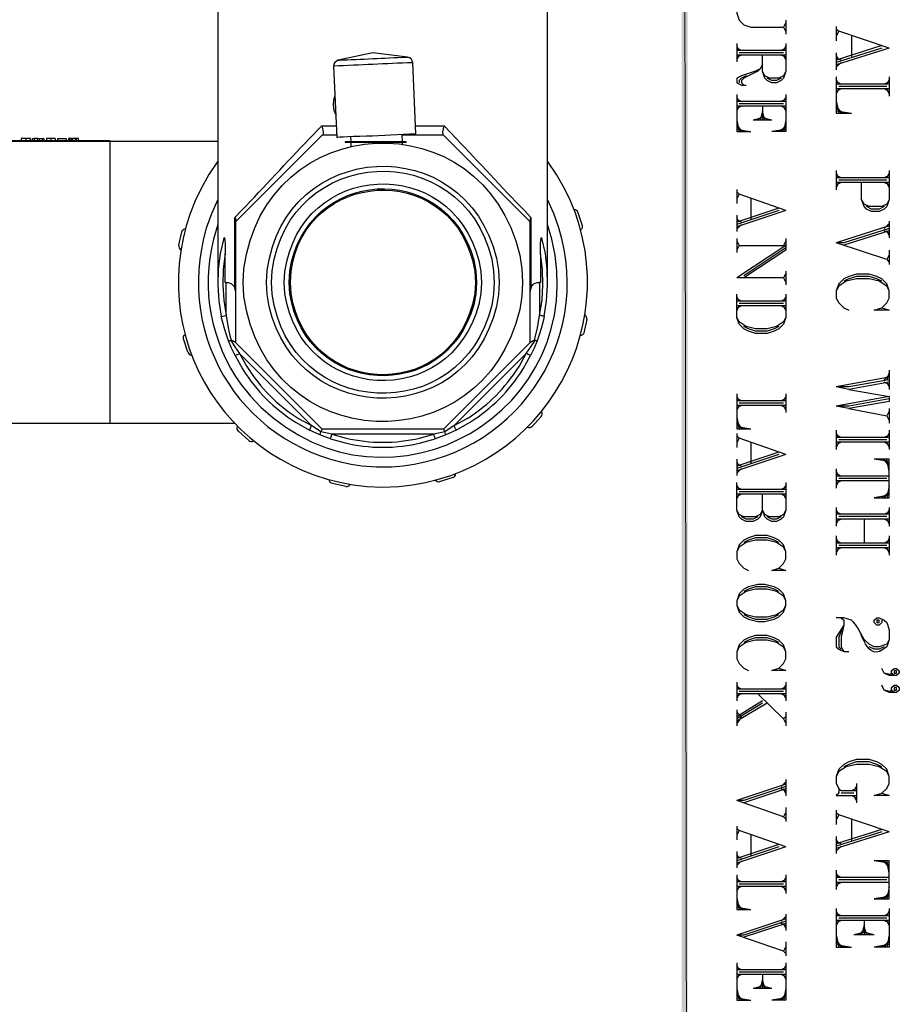
# Model space of a CAD drawing. Units: inches. Extents: x 0 to 16.8, y 0 to 10.8.
# Drawn here: x 14.6 to 16.8, y 2.7 to 5.2 of the extents above; entities that cross this region are included whole.
import ezdxf

# ---------------------------------------------------------------- set-up
doc = ezdxf.new("R2010")
doc.units = ezdxf.units.IN
doc.header["$MEASUREMENT"] = 0
doc.layers.add('Layer 1', color=7, linetype='Continuous')

msp = doc.modelspace()

# ---------------------------------------------------------------- hatches: boundary and pattern name
at = {"layer": 'Layer 1'}
for points in [[(16.254467, 10.693223), (16.239191, 10.693223), (16.254467, 0.147275)], [(16.239191, 10.693223), (16.254467, 0.147275), (16.239191, 0.147275)]]:
    msp.add_hatch(color=7, dxfattribs=at).paths.add_polyline_path(points)

# ---------------------------------------------------------------- linework, layer by layer
at = {"layer": 'Layer 1', "lineweight": 0}
for points in [[(16.254467, 10.693223), (16.239191, 10.693223), (16.254467, 0.147275)], [(16.239191, 10.693223), (16.254467, 0.147275), (16.239191, 0.147275)]]:
    msp.add_lwpolyline(points, dxfattribs=at)
at = {"layer": 'Layer 1', "color": 7, "lineweight": 25}
for points in [[(16.504816, 5.300167), (16.415713, 5.300167), (16.397895, 5.294228), (16.386002, 5.282349), (16.380063, 5.264532), (16.380063, 5.252646), (16.386002, 5.234828), (16.397895, 5.222942), (16.415713, 5.217003), (16.498877, 5.217003)], [(15.056202, 5.265374), (15.056202, 4.566102)], [(15.897196, 4.566102), (15.897196, 5.265374)], [(16.504816, 5.228882), (16.498877, 5.217003), (16.504816, 5.205125)], [(16.504816, 5.234828), (16.504816, 5.199185)], [(16.632954, 5.218702), (16.632954, 5.18221)], [(16.632954, 5.212763), (16.639749, 5.206817), (16.632954, 5.194088)], [(16.768743, 5.163535), (16.639749, 5.206817)], [(16.380063, 5.175421), (16.380063, 5.128749)], [(16.504816, 5.175421), (16.504816, 5.104985), (16.498877, 5.08716), (16.492938, 5.081221), (16.481059, 5.075281), (16.469167, 5.075281), (16.457288, 5.081221), (16.451349, 5.08716), (16.445409, 5.104985), (16.445409, 5.145717)], [(16.672001, 5.194088), (16.672001, 5.138929)], [(15.553503, 5.126201), (15.551804, 5.13129), (15.549262, 5.13638), (15.545008, 5.138929), (15.539925, 5.140628), (15.450808, 5.151657), (15.362561, 5.132989)], [(16.386002, 5.157596), (16.380063, 5.169482)], [(16.391942, 5.157596), (16.380063, 5.163542)], [(16.504816, 5.157603), (16.380063, 5.157603)], [(16.498877, 5.151657), (16.386002, 5.151657)], [(16.504816, 5.163542), (16.492938, 5.157596)], [(16.504816, 5.169482), (16.498877, 5.157596)], [(16.749226, 5.170331), (16.632954, 5.132989)], [(16.749226, 5.163535), (16.632954, 5.12705)], [(16.768743, 5.163535), (16.632954, 5.121104)], [(16.632954, 5.151657), (16.632954, 5.108376)], [(15.362561, 5.132989), (15.35832, 5.130441), (15.354066, 5.12705), (15.351525, 5.122803), (15.350682, 5.117713)], [(15.561141, 4.944596), (15.553503, 5.126201)], [(16.504816, 5.145717), (16.380063, 5.145717)], [(16.391942, 5.145717), (16.380063, 5.140628)], [(16.386002, 5.145717), (16.380063, 5.134688)], [(16.445409, 5.122803), (16.43947, 5.110924), (16.427591, 5.104985), (16.391942, 5.093106), (16.380063, 5.087167), (16.380063, 5.075281), (16.391942, 5.069342), (16.403834, 5.069342)], [(16.504816, 5.140628), (16.492938, 5.145717)], [(16.504816, 5.134688), (16.498877, 5.145717)], [(16.639749, 5.132989), (16.632954, 5.145717)], [(16.645689, 5.132989), (16.632954, 5.138929)], [(16.645689, 5.12705), (16.632954, 5.115165)], [(15.350682, 5.117713), (15.359163, 4.935258)], [(16.43947, 5.110924), (16.433531, 5.104985), (16.397895, 5.087167), (16.391942, 5.081221), (16.391942, 5.075281), (16.397895, 5.069342)], [(16.504816, 5.104985), (16.498877, 5.093106), (16.486998, 5.087167), (16.463227, 5.087167), (16.451349, 5.093106), (16.445409, 5.104985)], [(16.403834, 5.093106), (16.391942, 5.087167), (16.386002, 5.081221), (16.386002, 5.075281)], [(16.492938, 5.087167), (16.481059, 5.081221), (16.469167, 5.081221), (16.457288, 5.087167)], [(16.632954, 5.090558), (16.632954, 4.998056), (16.672001, 4.998056)], [(16.639749, 5.071883), (16.632954, 5.083769)], [(16.645689, 5.071883), (16.632954, 5.077823)], [(16.768743, 5.07783), (16.755166, 5.071883)], [(16.768743, 5.083769), (16.761947, 5.071883)], [(16.768743, 5.090558), (16.768743, 5.041337)], [(16.768743, 5.071883), (16.632954, 5.071883)], [(16.768743, 5.060005), (16.632954, 5.060005)], [(16.645689, 5.060005), (16.632954, 5.053216)], [(16.639749, 5.060005), (16.632954, 5.047277)], [(16.761947, 5.065944), (16.639749, 5.065944)], [(16.768743, 5.053216), (16.755166, 5.060005)], [(16.768743, 5.047277), (16.761947, 5.060005)], [(15.354066, 5.043036), (15.350668, 5.031151), (15.349826, 5.018423), (15.351525, 5.005695), (15.356621, 4.993816)], [(16.380063, 5.045578), (16.380063, 4.950535), (16.415713, 4.950535)], [(16.386002, 5.02776), (16.380063, 5.039638)], [(16.391942, 5.02776), (16.380063, 5.033699)], [(16.504816, 5.02776), (16.380063, 5.02776)], [(16.504816, 5.045578), (16.504816, 4.950535), (16.469167, 4.950535)], [(16.504816, 5.033699), (16.492938, 5.02776)], [(16.504816, 5.039638), (16.498877, 5.02776)], [(16.632954, 5.028602), (16.639749, 4.998056)], [(16.504816, 5.015881), (16.380063, 5.015881)], [(16.391942, 5.015874), (16.380063, 5.009935)], [(16.386002, 5.015874), (16.380063, 5.003996)], [(16.498877, 5.021821), (16.386002, 5.021821)], [(16.451349, 4.980231), (16.445409, 5.003996), (16.43947, 4.980231)], [(16.445409, 5.015881), (16.445409, 4.980231)], [(16.504816, 5.009935), (16.492938, 5.015874)], [(16.504816, 5.003996), (16.498877, 5.015874)], [(16.632954, 5.016724), (16.645689, 4.998056)], [(16.632954, 5.010784), (16.652484, 4.998056)], [(16.632954, 5.003996), (16.672001, 4.998056)], [(16.380063, 4.980231), (16.386002, 4.950535)], [(16.469167, 4.980231), (16.445409, 4.986178), (16.421652, 4.980231)], [(16.469167, 4.980238), (16.421652, 4.980238)], [(16.457288, 4.980231), (16.445409, 4.992117), (16.433531, 4.980231)], [(16.504816, 4.980231), (16.498877, 4.950535)], [(15.320972, 4.965811), (15.357464, 4.965811)], [(15.560285, 4.965811), (15.633269, 4.965811)], [(16.380063, 4.968353), (16.391942, 4.950535)], [(16.380063, 4.962413), (16.397895, 4.950535)], [(16.380063, 4.956474), (16.415713, 4.950535)], [(16.504816, 4.956474), (16.469167, 4.950535)], [(16.504816, 4.962413), (16.486998, 4.950535)], [(16.504816, 4.968353), (16.492938, 4.950535)], [(14.280555, 4.925072), (14.280555, 4.92762), (14.780397, 4.92762), (14.780397, 4.925072), (14.280555, 4.925072)], [(14.553805, 4.93271), (14.553805, 4.92762)], [(14.565697, 4.93271), (14.553805, 4.93271)], [(14.565697, 4.93271), (14.565697, 4.92762)], [(14.577576, 4.92762), (14.577576, 4.93271), (14.565697, 4.93271)], [(14.583515, 4.92762), (14.583515, 4.93271), (14.587756, 4.93271), (14.587756, 4.92762)], [(14.596236, 4.93271), (14.587756, 4.93271)], [(14.596236, 4.92762), (14.596236, 4.93271), (14.600491, 4.93271), (14.600491, 4.92762)], [(14.600491, 4.93271), (14.612369, 4.93271)], [(14.608129, 4.93271), (14.608129, 4.92762)], [(14.612369, 4.93271), (14.612369, 4.92762)], [(14.630187, 4.93271), (14.619151, 4.93271), (14.619151, 4.92762)], [(14.630187, 4.93271), (14.630187, 4.92762)], [(14.641223, 4.93271), (14.630187, 4.93271)], [(14.641223, 4.93271), (14.641223, 4.92762)], [(14.647163, 4.93271), (14.669221, 4.93271), (14.669221, 4.92762)], [(14.647163, 4.93271), (14.647163, 4.92762)], [(14.679414, 4.92762), (14.679414, 4.93271), (14.67516, 4.93271), (14.67516, 4.92762)], [(14.683655, 4.93271), (14.679414, 4.93271)], [(14.683655, 4.92762), (14.683655, 4.93271), (14.685354, 4.93271)], [(14.685354, 4.93271), (14.685354, 4.92762)], [(14.692136, 4.93271), (14.685354, 4.93271)], [(14.692136, 4.93271), (14.692136, 4.92762)], [(14.695533, 4.92762), (14.695533, 4.93271), (14.692136, 4.93271)], [(14.70063, 4.92762), (14.70063, 4.93271), (14.695533, 4.93271)], [(15.056202, 4.925079), (14.780397, 4.925079)], [(14.780397, 4.925072), (14.780397, 4.207132)], [(15.851367, 4.411652), (15.63157, 4.191856), (15.321828, 4.191856), (15.102032, 4.411652), (15.102032, 4.721401), (15.321828, 4.941198)], [(15.359163, 4.941198), (15.321828, 4.941198)], [(15.417713, 4.9378), (15.401594, 4.9378), (15.38716, 4.936957), (15.375282, 4.936108), (15.366801, 4.936108), (15.361704, 4.935258), (15.359163, 4.935258)], [(15.380379, 4.924229), (15.380379, 4.92253)], [(15.536527, 4.924229), (15.380379, 4.924229)], [(15.536527, 4.92253), (15.380379, 4.92253)], [(15.393956, 4.936957), (15.394799, 4.924222)], [(15.394799, 4.92253), (15.394799, 4.912344)], [(15.52719, 4.924229), (15.526348, 4.942897)], [(15.63157, 4.941198), (15.526348, 4.941198)], [(15.52719, 4.918283), (15.52719, 4.92253)], [(15.536527, 4.92253), (15.536527, 4.924229)], [(15.63157, 4.941198), (15.851367, 4.721401), (15.851367, 4.411652)], [(16.632954, 4.851238), (16.632954, 4.802017)], [(16.768743, 4.851238), (16.768743, 4.777411), (16.761947, 4.759586), (16.755166, 4.752797), (16.742431, 4.746858), (16.722914, 4.746858), (16.710179, 4.752797), (16.704239, 4.759586), (16.697457, 4.777411), (16.697457, 4.820692)], [(16.639749, 4.83257), (16.632954, 4.845298)], [(16.645689, 4.83257), (16.632954, 4.83851)], [(16.768743, 4.83257), (16.632954, 4.83257)], [(16.761947, 4.826631), (16.639749, 4.826631)], [(16.768743, 4.83851), (16.755166, 4.83257)], [(16.768743, 4.845298), (16.761947, 4.83257)], [(16.380063, 4.802867), (16.380063, 4.767224)], [(16.380063, 4.796927), (16.386002, 4.790988), (16.380063, 4.779109)], [(16.768743, 4.820692), (16.632954, 4.820692)], [(16.645689, 4.820692), (16.632954, 4.814745)], [(16.639749, 4.820692), (16.632954, 4.807957)], [(16.768743, 4.814752), (16.755166, 4.820692)], [(16.768743, 4.807964), (16.761947, 4.820692)], [(16.504816, 4.749406), (16.386002, 4.790988)], [(16.415713, 4.779109), (16.415713, 4.725642)], [(16.768743, 4.777411), (16.761947, 4.765532), (16.749226, 4.759586), (16.716974, 4.759586), (16.704239, 4.765532), (16.697457, 4.777411)], [(15.974421, 4.745166), (15.973579, 4.747714), (15.968482, 4.751105), (15.964241, 4.751954)], [(16.486998, 4.755345), (16.380063, 4.719702)], [(16.486998, 4.749406), (16.380063, 4.713763)], [(16.504816, 4.749406), (16.380063, 4.707824)], [(16.755166, 4.759586), (16.742431, 4.752797), (16.722914, 4.752797), (16.710179, 4.759586)], [(15.099476, 4.552524), (15.099476, 4.731588)], [(15.099476, 4.731588), (15.101175, 4.729889), (15.101175, 4.72819), (15.102032, 4.724799)], [(15.102032, 4.721401), (15.102032, 4.724799)], [(15.853908, 4.731588), (15.852223, 4.72819), (15.851367, 4.724799), (15.851367, 4.721401)], [(15.853908, 4.731588), (15.853908, 4.552524)], [(15.974421, 4.745166), (15.974421, 4.744316), (15.985457, 4.711222), (15.985457, 4.705282), (15.983758, 4.701884), (15.981203, 4.699336)], [(16.380063, 4.737527), (16.380063, 4.695945)], [(16.386002, 4.719702), (16.380063, 4.731588)], [(16.391942, 4.719702), (16.380063, 4.725642)], [(16.768743, 4.722251), (16.768743, 4.679819)], [(14.963701, 4.695096), (14.964543, 4.698487), (14.967099, 4.700186), (14.96964, 4.702734), (14.973038, 4.703583)], [(16.391942, 4.713763), (16.380063, 4.701884)], [(16.768743, 4.710365), (16.632954, 4.667084)], [(16.768743, 4.703577), (16.652484, 4.667084), (16.632954, 4.667084)], [(16.768743, 4.697637), (16.652484, 4.661145)], [(16.768743, 4.716305), (16.755166, 4.703577)], [(16.768743, 4.691698), (16.755166, 4.697637)], [(16.768743, 4.685759), (16.761947, 4.697637)], [(14.956062, 4.660302), (14.956062, 4.661152), (14.963701, 4.695096)], [(15.071479, 4.67897), (15.062141, 4.639936), (15.057045, 4.600046), (15.056202, 4.559313), (15.058744, 4.519423), (15.064683, 4.47954)], [(15.071479, 4.67897), (15.072321, 4.680669), (15.073178, 4.679819), (15.073178, 4.677271), (15.07402, 4.674729), (15.074863, 4.662844), (15.074863, 4.639087)], [(15.878522, 4.639087), (15.878522, 4.662844), (15.879378, 4.674729), (15.880221, 4.677271), (15.880221, 4.679819), (15.881063, 4.680669), (15.88192, 4.67897)], [(15.888702, 4.47954), (15.894655, 4.51943), (15.897196, 4.559313), (15.89634, 4.600046), (15.891257, 4.639936), (15.88192, 4.67897)], [(16.380063, 4.67812), (16.380063, 4.642477)], [(16.380063, 4.672181), (16.386002, 4.660295), (16.380063, 4.648417)], [(16.504816, 4.672181), (16.498877, 4.660295)], [(16.504816, 4.67812), (16.504816, 4.648417)], [(14.956062, 4.660302), (14.956062, 4.657754), (14.956905, 4.654363), (14.958604, 4.651815), (14.962002, 4.649266)], [(16.386002, 4.660302), (16.504816, 4.660302), (16.380063, 4.577981)], [(16.504816, 4.654356), (16.397895, 4.58307)], [(16.504816, 4.648417), (16.397895, 4.577981)], [(16.761947, 4.624653), (16.632954, 4.667084)], [(16.768743, 4.648417), (16.768743, 4.611925)], [(15.074863, 4.639087), (15.06978, 4.600046), (15.068923, 4.560163), (15.071479, 4.521122), (15.077418, 4.482088)], [(15.077418, 4.566102), (15.074863, 4.566102), (15.074863, 4.639087)], [(15.878522, 4.639087), (15.878522, 4.566102), (15.87598, 4.566102)], [(15.87598, 4.482088), (15.882762, 4.521122), (15.884461, 4.560163), (15.883619, 4.600046), (15.878522, 4.639087)], [(16.768743, 4.636538), (16.761947, 4.624653), (16.768743, 4.617864)], [(16.498877, 4.577981), (16.380063, 4.577981)], [(16.504816, 4.589017), (16.498877, 4.577981), (16.504816, 4.566102)], [(16.504816, 4.594956), (16.504816, 4.560163)], [(16.749226, 4.501605), (16.768743, 4.495666), (16.729709, 4.495666), (16.749226, 4.501605), (16.761947, 4.514333), (16.768743, 4.526212), (16.768743, 4.544886), (16.761947, 4.562704), (16.749226, 4.575432), (16.736491, 4.581372), (16.716974, 4.587318), (16.684722, 4.587318), (16.665206, 4.581372), (16.652484, 4.575432), (16.639749, 4.562704), (16.632954, 4.544886), (16.632954, 4.526212), (16.639749, 4.514333), (16.652484, 4.501605), (16.665206, 4.495666)], [(16.768743, 4.544886), (16.761947, 4.556765), (16.742431, 4.569493), (16.716974, 4.575432), (16.684722, 4.575432), (16.658424, 4.569493), (16.639749, 4.556765), (16.632954, 4.544886)], [(16.749226, 4.569493), (16.736491, 4.575432), (16.716974, 4.581372), (16.684722, 4.581372), (16.665206, 4.575432), (16.652484, 4.569493)], [(15.077418, 4.482088), (15.077418, 4.566102)], [(15.102032, 4.541495), (15.099476, 4.552524)], [(15.853908, 4.552524), (15.851367, 4.541495)], [(15.87598, 4.566102), (15.87598, 4.482088)], [(16.504816, 4.536398), (16.504816, 4.476991), (16.498877, 4.459173), (16.486998, 4.447295), (16.47512, 4.441349), (16.457288, 4.435409), (16.427591, 4.435409), (16.409773, 4.441349), (16.397895, 4.447295), (16.386002, 4.459173), (16.380063, 4.476991), (16.380063, 4.536398)], [(16.386002, 4.518574), (16.380063, 4.530459)], [(16.391942, 4.518574), (16.380063, 4.52452)], [(16.504816, 4.52452), (16.492938, 4.518574)], [(16.504816, 4.530459), (16.498877, 4.518574)], [(16.504816, 4.51858), (16.380063, 4.51858)], [(16.504816, 4.506695), (16.380063, 4.506695)], [(16.391942, 4.506695), (16.380063, 4.500756)], [(16.386002, 4.506695), (16.380063, 4.494816)], [(16.498877, 4.512634), (16.386002, 4.512634)], [(16.504816, 4.500756), (16.492938, 4.506695)], [(16.504816, 4.494816), (16.498877, 4.506695)], [(15.083357, 4.416742), (15.078261, 4.432018), (15.073178, 4.448144), (15.068923, 4.463414), (15.064683, 4.47954), (15.077418, 4.482088)], [(15.077418, 4.482088), (15.082501, 4.449836), (15.085899, 4.433717), (15.090139, 4.418441)], [(15.863245, 4.418441), (15.870884, 4.449836), (15.87598, 4.482088)], [(15.888702, 4.47954), (15.884461, 4.463414), (15.880221, 4.448144), (15.875124, 4.432018), (15.870041, 4.416742), (15.868342, 4.416742), (15.866643, 4.417591), (15.864944, 4.417591)], [(15.888702, 4.47954), (15.887859, 4.47954), (15.887859, 4.480389), (15.884461, 4.480389), (15.882762, 4.481239), (15.881063, 4.481239), (15.878522, 4.482088), (15.87598, 4.482088)], [(15.997336, 4.471908), (15.989698, 4.437108), (15.988841, 4.434567), (15.9863, 4.432018), (15.983758, 4.430319), (15.98036, 4.429477)], [(15.997336, 4.471908), (15.997336, 4.475299), (15.99648, 4.477848), (15.994794, 4.481239), (15.992239, 4.482938)], [(16.504816, 4.476991), (16.498877, 4.465113), (16.481059, 4.453234), (16.457288, 4.447295), (16.427591, 4.447295), (16.403834, 4.453234), (16.386002, 4.465113), (16.380063, 4.476991)], [(16.486998, 4.453234), (16.47512, 4.447295), (16.457288, 4.441349), (16.427591, 4.441349), (16.409773, 4.447295), (16.397895, 4.453234)], [(14.978977, 4.387888), (14.967941, 4.421839), (14.967941, 4.427778), (14.96964, 4.430319), (14.972182, 4.432868)], [(15.083357, 4.416742), (15.085056, 4.416742), (15.086755, 4.417591), (15.089297, 4.417591)], [(15.100333, 4.3794), (15.090996, 4.398074), (15.083357, 4.416742)], [(15.090139, 4.418441), (15.089297, 4.417591)], [(15.089297, 4.417591), (15.099476, 4.401465), (15.111355, 4.384497)], [(15.090139, 4.418441), (15.095236, 4.416742), (15.098634, 4.4142)], [(15.102032, 4.411652), (15.101175, 4.412501), (15.098634, 4.4142)], [(15.84203, 4.384497), (15.853908, 4.401465), (15.864944, 4.417591)], [(15.854765, 4.4142), (15.853066, 4.412501), (15.851367, 4.411652)], [(15.854765, 4.4142), (15.858162, 4.416742), (15.863245, 4.418441)], [(15.864944, 4.417591), (15.863245, 4.418441)], [(14.978977, 4.387888), (14.982375, 4.382798), (14.984917, 4.381099), (14.989157, 4.381099)], [(15.100333, 4.3794), (15.111355, 4.384497)], [(15.321828, 4.191856), (15.320972, 4.191006), (15.320972, 4.190157), (15.31843, 4.185067), (15.294659, 4.201193), (15.111355, 4.384497)], [(15.84203, 4.384497), (15.658726, 4.201193), (15.634968, 4.185067)], [(16.768743, 4.32424), (16.632954, 4.299627)], [(16.768743, 4.33018), (16.755166, 4.317445)], [(16.768743, 4.336119), (16.761947, 4.317452)], [(16.768743, 4.342058), (16.768743, 4.292838)], [(16.768743, 4.317452), (16.665206, 4.299627), (16.632954, 4.299627)], [(16.665206, 4.292838), (16.632954, 4.299627)], [(16.768743, 4.311505), (16.665206, 4.292838), (16.768743, 4.27502)], [(16.768743, 4.305566), (16.755166, 4.311505)], [(16.768743, 4.299627), (16.761947, 4.311505)], [(16.380063, 4.281809), (16.380063, 4.192698), (16.415713, 4.192698)], [(16.386002, 4.263984), (16.380063, 4.275869)], [(16.391942, 4.263984), (16.380063, 4.269923)], [(16.504816, 4.26993), (16.492938, 4.263984)], [(16.504816, 4.275869), (16.498877, 4.263984)], [(16.504816, 4.281809), (16.504816, 4.234287)], [(16.768743, 4.27502), (16.632954, 4.250406)], [(16.768743, 4.269074), (16.665206, 4.250406), (16.632954, 4.250406)], [(16.768743, 4.27502), (16.768743, 4.262285)], [(16.504816, 4.263984), (16.380063, 4.263984)], [(16.504816, 4.252105), (16.380063, 4.252105)], [(16.391942, 4.252105), (16.380063, 4.246166)], [(16.386002, 4.252105), (16.380063, 4.240227)], [(16.498877, 4.258045), (16.386002, 4.258045)], [(16.504816, 4.246166), (16.492938, 4.252105)], [(16.504816, 4.240227), (16.498877, 4.252105)], [(16.665206, 4.244467), (16.632954, 4.250406)], [(16.768743, 4.262285), (16.665206, 4.244467), (16.761947, 4.2258)], [(16.768743, 4.244467), (16.768743, 4.207125)], [(15.880221, 4.224957), (15.880221, 4.224108), (15.856463, 4.197795), (15.853908, 4.196103), (15.851367, 4.195254), (15.847969, 4.195254), (15.844585, 4.196103)], [(15.880221, 4.224957), (15.88192, 4.226649), (15.882762, 4.230047), (15.882762, 4.233438), (15.881077, 4.236836)], [(16.380063, 4.222402), (16.386002, 4.192698)], [(16.768743, 4.237678), (16.761947, 4.225793), (16.768743, 4.213914)], [(14.083673, 4.207132), (14.780397, 4.207132)], [(14.780397, 4.207132), (15.097777, 4.207132)], [(15.135126, 4.163002), (15.108814, 4.186766), (15.105416, 4.191856), (15.105416, 4.195254), (15.106272, 4.198644)], [(15.315875, 4.177429), (15.289576, 4.189307), (15.289576, 4.191006), (15.291275, 4.192705), (15.292118, 4.194404), (15.292974, 4.196946), (15.293816, 4.198644), (15.294659, 4.201193)], [(15.663822, 4.189307), (15.663822, 4.191006), (15.662123, 4.192705), (15.661281, 4.194404), (15.660424, 4.196946), (15.659582, 4.198644), (15.658726, 4.201193)], [(16.380063, 4.210523), (16.391942, 4.192698)], [(16.380063, 4.204584), (16.397895, 4.192698)], [(16.380063, 4.198644), (16.415713, 4.192698)], [(15.343044, 4.167242), (15.315875, 4.177429), (15.315875, 4.178278), (15.317574, 4.181669), (15.31843, 4.185067)], [(15.634968, 4.185067), (15.606957, 4.179128), (15.346428, 4.179128), (15.31843, 4.185067)], [(15.63751, 4.177429), (15.610355, 4.167242), (15.610355, 4.16979), (15.609512, 4.17064), (15.608656, 4.173188), (15.607813, 4.17488), (15.607813, 4.177429), (15.606957, 4.179128)], [(15.63157, 4.191856), (15.632427, 4.191006), (15.632427, 4.190157), (15.634968, 4.185067)], [(15.663822, 4.189307), (15.63751, 4.177429), (15.63751, 4.178278), (15.635811, 4.181669), (15.634968, 4.185067)], [(16.380063, 4.18082), (16.380063, 4.145177)], [(16.380063, 4.17488), (16.386002, 4.168941), (16.380063, 4.157055)], [(16.504816, 4.127359), (16.386002, 4.168941)], [(16.632954, 4.189307), (16.632954, 4.140087)], [(16.639749, 4.170633), (16.632954, 4.182512)], [(16.645689, 4.170633), (16.632954, 4.176572)], [(16.768743, 4.170633), (16.632954, 4.170633)], [(16.768743, 4.176572), (16.755166, 4.170633)], [(16.768743, 4.182519), (16.761947, 4.170633)], [(16.768743, 4.189307), (16.768743, 4.140087)], [(15.135126, 4.163002), (15.137668, 4.161303), (15.140209, 4.16046), (15.143607, 4.16046), (15.147005, 4.162152)], [(16.415713, 4.157055), (16.415713, 4.103595)], [(16.768743, 4.158754), (16.632954, 4.158754)], [(16.645689, 4.158754), (16.632954, 4.151966)], [(16.639749, 4.158754), (16.632954, 4.146026)], [(16.761947, 4.164694), (16.639749, 4.164694)], [(16.768743, 4.151966), (16.755166, 4.158754)], [(16.768743, 4.146026), (16.761947, 4.158754)], [(16.486998, 4.133298), (16.380063, 4.097655)], [(16.486998, 4.127359), (16.380063, 4.091716)], [(16.504816, 4.127359), (16.380063, 4.08577)], [(16.380063, 4.115473), (16.380063, 4.073891)], [(16.386002, 4.097655), (16.380063, 4.109534)], [(16.391942, 4.097655), (16.380063, 4.103595)], [(16.768743, 4.115473), (16.729709, 4.115473)], [(16.729709, 4.017032), (16.768743, 4.017032), (16.768743, 4.115473)], [(16.768743, 4.109534), (16.729709, 4.115473)], [(16.768743, 4.103595), (16.749226, 4.115473)], [(16.768743, 4.096806), (16.755166, 4.115473)], [(16.768743, 4.08492), (16.761947, 4.115473)], [(15.655328, 4.068808), (15.621391, 4.057772), (15.618849, 4.056923), (15.615451, 4.057772), (15.612896, 4.059471), (15.609512, 4.062012)], [(15.655328, 4.068808), (15.657883, 4.069651), (15.660424, 4.072199), (15.662123, 4.074747), (15.662123, 4.078988)], [(16.391942, 4.091716), (16.380063, 4.07983)], [(16.632954, 4.09086), (16.632954, 4.041639)], [(16.639749, 4.072192), (16.632954, 4.08492)], [(16.645689, 4.072192), (16.632954, 4.078981)], [(16.768743, 4.072192), (16.632954, 4.072192)], [(15.348127, 4.053532), (15.344729, 4.054381), (15.342187, 4.056073), (15.340488, 4.059471), (15.339646, 4.062862)], [(15.382078, 4.045893), (15.348127, 4.053532)], [(15.382078, 4.045893), (15.385475, 4.045893), (15.388017, 4.046743), (15.391415, 4.048435), (15.393114, 4.050983)], [(16.445409, 3.985637), (16.43947, 3.967812), (16.433531, 3.961873), (16.421652, 3.955933), (16.403834, 3.955933), (16.391942, 3.961873), (16.386002, 3.967812), (16.380063, 3.985637), (16.380063, 4.056073)], [(16.386002, 4.038248), (16.380063, 4.050134)], [(16.391942, 4.038248), (16.380063, 4.044188)], [(16.504816, 4.056073), (16.504816, 3.985637), (16.498877, 3.967812), (16.492938, 3.961873), (16.481059, 3.955933), (16.469167, 3.955933), (16.457288, 3.961873), (16.451349, 3.967812), (16.445409, 3.985637)], [(16.504816, 4.044188), (16.492938, 4.038248)], [(16.504816, 4.050134), (16.498877, 4.038248)], [(16.768743, 4.060314), (16.632954, 4.060314)], [(16.645689, 4.060314), (16.632954, 4.054374)], [(16.639749, 4.060314), (16.632954, 4.047579)], [(16.761947, 4.066253), (16.639749, 4.066253)], [(16.768743, 4.047579), (16.761947, 4.017032)], [(16.504816, 4.038248), (16.380063, 4.038248)], [(16.504816, 4.02637), (16.380063, 4.02637)], [(16.391942, 4.02637), (16.380063, 4.02043)], [(16.386002, 4.02637), (16.380063, 4.015334)], [(16.498877, 4.032309), (16.386002, 4.032309)], [(16.504816, 3.985637), (16.498877, 3.973751), (16.486998, 3.967812), (16.463227, 3.967812), (16.451349, 3.973751), (16.445409, 3.985637), (16.445409, 4.02637)], [(16.504816, 4.02043), (16.492938, 4.02637)], [(16.504816, 4.015334), (16.498877, 4.02637)], [(16.768743, 4.023821), (16.729709, 4.017032)], [(16.768743, 4.029761), (16.749226, 4.017032)], [(16.768743, 4.0357), (16.755166, 4.017032)], [(16.445409, 3.985637), (16.43947, 3.973751), (16.427591, 3.967812), (16.397895, 3.967812), (16.386002, 3.973751), (16.380063, 3.985637)], [(16.433531, 3.967812), (16.421652, 3.961873), (16.403834, 3.961873), (16.391942, 3.967812)], [(16.492938, 3.967812), (16.481059, 3.961873), (16.469167, 3.961873), (16.457288, 3.967812)], [(16.632954, 3.992419), (16.632954, 3.944048)], [(16.639749, 3.974601), (16.632954, 3.98648)], [(16.645689, 3.974601), (16.632954, 3.98054)], [(16.768743, 3.974601), (16.632954, 3.974601)], [(16.761947, 3.968662), (16.639749, 3.968662)], [(16.768743, 3.98054), (16.755166, 3.974601)], [(16.768743, 3.98648), (16.761947, 3.974601)], [(16.768743, 3.992419), (16.768743, 3.944048)], [(16.768743, 3.961873), (16.632954, 3.961873)], [(16.645689, 3.961866), (16.632954, 3.955927)], [(16.639749, 3.961866), (16.632954, 3.949987)], [(16.704239, 3.961873), (16.704239, 3.900767)], [(16.768743, 3.955927), (16.755166, 3.961866)], [(16.768743, 3.949987), (16.761947, 3.961866)], [(16.486998, 3.837126), (16.504816, 3.83118), (16.469167, 3.83118), (16.486998, 3.837126), (16.498877, 3.849005), (16.504816, 3.860884), (16.504816, 3.878708), (16.498877, 3.896526), (16.486998, 3.908405), (16.47512, 3.914351), (16.457288, 3.920291), (16.427591, 3.920291), (16.409773, 3.914351), (16.397895, 3.908405), (16.386002, 3.896526), (16.380063, 3.878708), (16.380063, 3.860884), (16.386002, 3.849005), (16.397895, 3.837126), (16.409773, 3.83118)], [(16.632954, 3.919441), (16.632954, 3.870214)], [(16.768743, 3.919441), (16.768743, 3.870214)], [(16.504816, 3.878708), (16.498877, 3.890587), (16.481059, 3.902466), (16.457288, 3.908405), (16.427591, 3.908405), (16.403834, 3.902466), (16.386002, 3.890587), (16.380063, 3.878708)], [(16.486998, 3.902466), (16.47512, 3.908405), (16.457288, 3.914351), (16.427591, 3.914351), (16.409773, 3.908405), (16.397895, 3.902466)], [(16.639749, 3.900767), (16.632954, 3.913495)], [(16.645689, 3.900767), (16.632954, 3.906706)], [(16.768743, 3.900767), (16.632954, 3.900767)], [(16.761947, 3.894828), (16.639749, 3.894828)], [(16.768743, 3.906706), (16.755166, 3.900767)], [(16.768743, 3.913495), (16.761947, 3.900767)], [(16.768743, 3.888888), (16.632954, 3.888888)], [(16.645689, 3.888888), (16.632954, 3.882099)], [(16.639749, 3.888888), (16.632954, 3.876153)], [(16.768743, 3.882099), (16.755166, 3.888888)], [(16.768743, 3.87616), (16.761947, 3.888888)], [(16.504816, 3.753955), (16.498877, 3.77178), (16.486998, 3.783659), (16.47512, 3.789598), (16.451349, 3.795537), (16.433531, 3.795537), (16.409773, 3.789598), (16.397895, 3.783659), (16.386002, 3.77178), (16.380063, 3.753955), (16.380063, 3.742076), (16.386002, 3.725101), (16.397895, 3.713222), (16.409773, 3.707283), (16.433531, 3.701344), (16.451349, 3.701344), (16.47512, 3.707283), (16.486998, 3.713222), (16.498877, 3.725101), (16.504816, 3.742076), (16.504816, 3.753955)], [(16.504816, 3.753955), (16.498877, 3.765841), (16.481059, 3.777719), (16.457288, 3.783659), (16.427591, 3.783659), (16.403834, 3.777719), (16.386002, 3.765841), (16.380063, 3.753955)], [(16.486998, 3.777719), (16.47512, 3.783659), (16.457288, 3.789598), (16.427591, 3.789598), (16.409773, 3.783659), (16.397895, 3.777719)], [(16.380063, 3.742076), (16.386002, 3.73104), (16.403834, 3.719162), (16.427591, 3.713222), (16.457288, 3.713222), (16.481059, 3.719162), (16.498877, 3.73104), (16.504816, 3.742076)], [(16.397895, 3.719162), (16.409773, 3.713222), (16.427591, 3.707283), (16.457288, 3.707283), (16.47512, 3.713222), (16.486998, 3.719162)], [(16.652484, 3.692007), (16.632954, 3.661454), (16.632954, 3.63684), (16.639749, 3.630901), (16.652484, 3.624961), (16.665206, 3.624961)], [(16.652484, 3.692007), (16.639749, 3.661454), (16.639749, 3.63684), (16.645689, 3.630901)], [(16.645689, 3.710674), (16.652484, 3.704735), (16.652484, 3.692007), (16.645689, 3.661454), (16.645689, 3.63684), (16.652484, 3.624961)], [(16.742431, 3.698795), (16.742431, 3.704735), (16.736491, 3.704735), (16.736491, 3.698795), (16.742431, 3.698795)], [(16.768743, 3.655514), (16.761947, 3.643629), (16.742431, 3.63684), (16.729709, 3.63684), (16.716974, 3.643629), (16.704239, 3.655514), (16.690662, 3.680121)], [(16.486998, 3.582537), (16.504816, 3.57659), (16.469167, 3.57659), (16.486998, 3.582537), (16.498877, 3.594415), (16.504816, 3.606294), (16.504816, 3.624119), (16.498877, 3.641937), (16.486998, 3.653815), (16.47512, 3.659762), (16.457288, 3.665701), (16.427591, 3.665701), (16.409773, 3.659762), (16.397895, 3.653815), (16.386002, 3.641937), (16.380063, 3.624119), (16.380063, 3.606294), (16.386002, 3.594415), (16.397895, 3.582537), (16.409773, 3.57659)], [(16.504816, 3.624119), (16.498877, 3.635997), (16.481059, 3.647876), (16.457288, 3.653815), (16.427591, 3.653815), (16.403834, 3.647876), (16.386002, 3.635997), (16.380063, 3.624119)], [(16.486998, 3.647876), (16.47512, 3.653815), (16.457288, 3.659762), (16.427591, 3.659762), (16.409773, 3.653815), (16.397895, 3.647876)], [(16.755166, 3.63684), (16.742431, 3.630901), (16.729709, 3.630901), (16.716974, 3.63684)], [(16.781464, 3.563862), (16.774682, 3.569802), (16.774682, 3.575741), (16.781464, 3.58168), (16.787404, 3.58168), (16.794199, 3.575741), (16.794199, 3.569802), (16.787404, 3.563862), (16.768743, 3.563862), (16.755166, 3.569802), (16.749226, 3.58168)], [(16.781464, 3.563862), (16.755166, 3.569802)], [(16.774682, 3.569802), (16.768743, 3.563862)], [(16.787404, 3.569802), (16.787404, 3.575741), (16.781464, 3.575741), (16.781464, 3.569802), (16.787404, 3.569802)], [(16.380063, 3.546894), (16.380063, 3.499365)], [(16.386002, 3.529069), (16.380063, 3.540948)], [(16.504816, 3.540948), (16.498877, 3.529069)], [(16.504816, 3.546894), (16.504816, 3.499365)], [(16.391942, 3.529069), (16.380063, 3.535008)], [(16.504816, 3.529069), (16.380063, 3.529069)], [(16.504816, 3.51719), (16.380063, 3.51719)], [(16.391942, 3.51719), (16.380063, 3.511244)], [(16.386002, 3.51719), (16.380063, 3.505305)], [(16.498877, 3.52313), (16.386002, 3.52313)], [(16.498877, 3.452693), (16.433531, 3.51719)], [(16.504816, 3.535008), (16.492938, 3.529069)], [(16.504816, 3.511251), (16.492938, 3.51719)], [(16.504816, 3.505305), (16.498877, 3.51719)], [(16.781464, 3.520581), (16.774682, 3.526521), (16.774682, 3.533309), (16.781464, 3.539249), (16.787404, 3.539249), (16.794199, 3.533309), (16.794199, 3.526521), (16.787404, 3.520581), (16.768743, 3.520581), (16.755166, 3.526521), (16.749226, 3.539249)], [(16.781464, 3.520581), (16.755166, 3.526521)], [(16.774682, 3.526521), (16.768743, 3.520581)], [(16.787404, 3.526521), (16.787404, 3.533309), (16.781464, 3.533309), (16.781464, 3.526521), (16.787404, 3.526521)], [(16.445409, 3.499365), (16.380063, 3.457783)], [(16.445409, 3.493426), (16.380063, 3.452693)], [(16.457288, 3.493426), (16.380063, 3.446754)], [(16.380063, 3.475608), (16.380063, 3.434869)], [(16.380063, 3.469662), (16.391942, 3.457783), (16.380063, 3.440808)], [(16.504816, 3.469662), (16.504816, 3.434869)], [(16.504816, 3.457783), (16.498877, 3.452693), (16.504816, 3.440808)], [(16.749226, 3.263443), (16.768743, 3.257504), (16.729709, 3.257504), (16.749226, 3.263443), (16.761947, 3.275322), (16.768743, 3.288057), (16.768743, 3.305875), (16.761947, 3.324542), (16.749226, 3.336428), (16.736491, 3.343217), (16.716974, 3.349156), (16.684722, 3.349156), (16.665206, 3.343217), (16.652484, 3.336428), (16.639749, 3.324542), (16.632954, 3.305875), (16.632954, 3.288057), (16.639749, 3.275322), (16.639749, 3.263443), (16.632954, 3.257504), (16.684722, 3.257504)], [(16.749226, 3.330488), (16.736491, 3.336428), (16.716974, 3.343217), (16.684722, 3.343217), (16.665206, 3.336428), (16.652484, 3.330488)], [(16.768743, 3.305875), (16.761947, 3.318603), (16.742431, 3.330488), (16.716974, 3.336428), (16.684722, 3.336428), (16.658424, 3.330488), (16.639749, 3.318603), (16.632954, 3.305875)], [(16.504816, 3.292304), (16.492938, 3.280419)], [(16.504816, 3.298243), (16.504816, 3.256661)], [(16.504816, 3.286358), (16.380063, 3.244776)], [(16.504816, 3.280419), (16.397895, 3.244776), (16.380063, 3.244776)], [(16.504816, 3.274479), (16.397895, 3.238836)], [(16.504816, 3.26854), (16.492938, 3.274479)], [(16.504816, 3.262601), (16.498877, 3.274479)], [(16.684722, 3.269383), (16.645689, 3.269383), (16.639749, 3.275322)], [(16.684722, 3.275322), (16.672001, 3.269383)], [(16.684722, 3.281268), (16.677941, 3.269383)], [(16.684722, 3.288057), (16.684722, 3.238836)], [(16.498877, 3.203194), (16.380063, 3.244776)], [(16.677941, 3.263443), (16.645689, 3.263443)], [(16.684722, 3.250715), (16.672001, 3.257504)], [(16.684722, 3.244776), (16.677941, 3.257504)], [(16.504816, 3.215072), (16.498877, 3.203194), (16.504816, 3.197254)], [(16.504816, 3.226958), (16.504816, 3.191315)], [(16.632954, 3.220162), (16.632954, 3.18367)], [(16.632954, 3.214223), (16.639749, 3.208283), (16.632954, 3.195555)], [(16.768743, 3.165002), (16.639749, 3.208283)], [(16.672001, 3.195555), (16.672001, 3.140396)], [(16.380063, 3.179429), (16.380063, 3.144636)], [(16.380063, 3.17434), (16.386002, 3.1684), (16.380063, 3.156522)], [(16.504816, 3.126818), (16.386002, 3.1684)], [(16.749226, 3.170942), (16.632954, 3.134449)], [(16.749226, 3.165002), (16.632954, 3.12851)], [(16.768743, 3.165002), (16.632954, 3.122571)], [(16.415713, 3.156522), (16.415713, 3.103054)], [(16.632954, 3.153124), (16.632954, 3.109843)], [(16.639749, 3.134449), (16.632954, 3.146335)], [(16.645689, 3.134449), (16.632954, 3.140396)], [(16.486998, 3.132757), (16.380063, 3.097115)], [(16.486998, 3.126818), (16.380063, 3.091175)], [(16.504816, 3.126818), (16.380063, 3.085236)], [(16.380063, 3.114939), (16.380063, 3.07335)], [(16.645689, 3.12851), (16.632954, 3.115782)], [(16.386002, 3.097115), (16.380063, 3.108993)], [(16.391942, 3.097115), (16.380063, 3.103054)], [(16.391942, 3.091175), (16.380063, 3.079297)], [(16.768743, 3.091175), (16.729709, 3.091175)], [(16.729709, 2.993577), (16.768743, 2.993577), (16.768743, 3.091175)], [(16.768743, 3.085229), (16.729709, 3.091175)], [(16.768743, 3.07929), (16.749226, 3.091175)], [(16.768743, 3.07335), (16.755166, 3.091175)], [(16.768743, 3.060622), (16.761947, 3.091175)], [(16.632954, 3.067411), (16.632954, 3.018191)], [(16.380063, 3.055532), (16.380063, 2.966429), (16.415713, 2.966429)], [(16.386002, 3.037714), (16.380063, 3.0496)], [(16.391942, 3.037714), (16.380063, 3.043654)], [(16.504816, 3.043654), (16.492938, 3.037714)], [(16.504816, 3.0496), (16.498877, 3.037714)], [(16.504816, 3.055532), (16.504816, 3.008011)], [(16.639749, 3.048744), (16.632954, 3.060622)], [(16.645689, 3.048744), (16.632954, 3.054683)], [(16.768743, 3.048744), (16.632954, 3.048744)], [(16.761947, 3.042797), (16.639749, 3.042797)], [(16.504816, 3.037714), (16.380063, 3.037714)], [(16.391942, 3.025836), (16.380063, 3.019897)], [(16.386002, 3.025836), (16.380063, 3.013957)], [(16.504816, 3.025829), (16.380063, 3.025829)], [(16.498877, 3.031768), (16.386002, 3.031768)], [(16.504816, 3.019897), (16.492938, 3.025836)], [(16.504816, 3.013957), (16.498877, 3.025836)], [(16.768743, 3.036009), (16.632954, 3.036009)], [(16.645689, 3.036009), (16.632954, 3.030069)], [(16.639749, 3.036009), (16.632954, 3.02413)], [(16.768743, 3.02413), (16.761947, 2.993577)], [(16.380063, 2.996132), (16.386002, 2.966429)], [(16.768743, 2.999523), (16.729709, 2.993577)], [(16.768743, 3.005463), (16.749226, 2.993577)], [(16.768743, 3.012251), (16.755166, 2.993577)], [(16.380063, 2.984254), (16.391942, 2.966429)], [(16.380063, 2.978314), (16.397895, 2.966429)], [(16.380063, 2.972375), (16.415713, 2.966429)], [(16.632954, 2.96897), (16.632954, 2.87053), (16.672001, 2.87053)], [(16.768743, 2.96897), (16.768743, 2.87053), (16.729709, 2.87053)], [(16.504816, 2.942672), (16.380063, 2.901089)], [(16.504816, 2.948611), (16.492938, 2.936732)], [(16.504816, 2.95455), (16.504816, 2.912968)], [(16.639749, 2.950303), (16.632954, 2.963031)], [(16.645689, 2.950303), (16.632954, 2.957092)], [(16.768743, 2.950296), (16.632954, 2.950296)], [(16.768743, 2.938417), (16.632954, 2.938417)], [(16.645689, 2.938417), (16.632954, 2.932478)], [(16.639749, 2.938417), (16.632954, 2.925689)], [(16.761947, 2.944357), (16.639749, 2.944357)], [(16.704239, 2.938417), (16.704239, 2.901925)], [(16.768743, 2.957092), (16.755166, 2.950296)], [(16.768743, 2.932478), (16.755166, 2.938417)], [(16.768743, 2.963031), (16.761947, 2.950296)], [(16.768743, 2.925689), (16.761947, 2.938417)], [(16.504816, 2.936732), (16.397895, 2.901089), (16.380063, 2.901089)], [(16.504816, 2.930786), (16.397895, 2.895993)], [(16.504816, 2.924847), (16.492938, 2.930786)], [(16.504816, 2.918907), (16.498877, 2.930786)], [(16.716974, 2.901925), (16.704239, 2.913811), (16.690662, 2.901925)], [(16.710179, 2.901925), (16.704239, 2.925689), (16.697457, 2.901925)], [(16.498877, 2.86035), (16.380063, 2.901089)], [(16.632954, 2.901925), (16.639749, 2.87053)], [(16.632954, 2.889197), (16.645689, 2.87053)], [(16.729709, 2.901925), (16.704239, 2.907871), (16.677941, 2.901925)], [(16.729709, 2.901925), (16.677941, 2.901925)], [(16.768743, 2.889197), (16.755166, 2.87053)], [(16.768743, 2.901925), (16.761947, 2.87053)], [(16.504816, 2.872235), (16.498877, 2.86035), (16.504816, 2.85441)], [(16.504816, 2.884114), (16.504816, 2.848471)], [(16.632954, 2.883258), (16.652484, 2.87053)], [(16.632954, 2.877318), (16.672001, 2.87053)], [(16.768743, 2.877318), (16.729709, 2.87053)], [(16.768743, 2.883258), (16.749226, 2.87053)], [(16.380063, 2.830653), (16.380063, 2.735603), (16.415713, 2.735603)], [(16.386002, 2.812828), (16.380063, 2.824714)], [(16.391942, 2.812828), (16.380063, 2.818768)], [(16.504816, 2.812828), (16.380063, 2.812828)], [(16.504816, 2.830653), (16.504816, 2.735603), (16.469167, 2.735603)], [(16.504816, 2.818768), (16.492938, 2.812828)], [(16.504816, 2.824707), (16.498877, 2.812828)], [(16.504816, 2.80095), (16.380063, 2.80095)], [(16.391942, 2.80095), (16.380063, 2.79501)], [(16.386002, 2.80095), (16.380063, 2.789071)], [(16.498877, 2.806889), (16.386002, 2.806889)], [(16.451349, 2.765307), (16.445409, 2.789071), (16.43947, 2.765307)], [(16.445409, 2.80095), (16.445409, 2.765307)], [(16.504816, 2.79501), (16.492938, 2.80095)], [(16.504816, 2.789071), (16.498877, 2.80095)], [(16.380063, 2.765307), (16.386002, 2.735603)], [(16.469167, 2.765307), (16.445409, 2.771246), (16.421652, 2.765307)], [(16.469167, 2.765307), (16.421652, 2.765307)], [(16.457288, 2.765307), (16.445409, 2.777185), (16.433531, 2.765307)], [(16.504816, 2.765307), (16.498877, 2.735603)], [(16.380063, 2.753428), (16.391942, 2.735603)], [(16.380063, 2.747482), (16.397895, 2.735603)], [(16.380063, 2.741543), (16.415713, 2.735603)], [(16.504816, 2.741543), (16.469167, 2.735603)], [(16.504816, 2.747482), (16.486998, 2.735603)], [(16.504816, 2.753428), (16.492938, 2.735603)]]:
    msp.add_lwpolyline(points, dxfattribs=at)
for points, knots in [([(15.553503, 5.126201), (15.553503, 5.126201), (15.551804, 5.126201), (15.551804, 5.126201), (15.485035, 5.124364), (15.418197, 5.12022), (15.351525, 5.117713), (15.351525, 5.117713), (15.350682, 5.117713), (15.350682, 5.117713)], [0, 0, 0, 0, 1, 1, 1, 2, 2, 2, 3, 3, 3, 3]), ([(15.362561, 5.132989), (15.362561, 5.132989), (15.365102, 5.132989), (15.365102, 5.132989), (15.422202, 5.135324), (15.479413, 5.138376), (15.536527, 5.140628), (15.536527, 5.140628), (15.539925, 5.140628), (15.539925, 5.140628)], [0, 0, 0, 0, 1, 1, 1, 2, 2, 2, 3, 3, 3, 3]), ([(15.832692, 4.566102), (15.832692, 4.566102), (15.831007, 4.600895), (15.831007, 4.600895), (15.831007, 4.600895), (15.825911, 4.635689), (15.825911, 4.635689), (15.732028, 5.035778), (15.176121, 5.008112), (15.122391, 4.600895), (15.122391, 4.600895), (15.120692, 4.566102), (15.120692, 4.566102), (15.120692, 4.566102), (15.122391, 4.531309), (15.122391, 4.531309), (15.176936, 4.124196), (15.73247, 4.097275), (15.825911, 4.497365), (15.825911, 4.497365), (15.831007, 4.531309), (15.831007, 4.531309), (15.831007, 4.531309), (15.832692, 4.566102), (15.832692, 4.566102)], [0, 0, 0, 0, 1, 1, 1, 2, 2, 2, 3, 3, 3, 4, 4, 4, 5, 5, 5, 6, 6, 6, 7, 7, 7, 8, 8, 8, 8]), ([(15.099476, 4.731588), (15.099476, 4.731588), (15.116452, 4.749406), (15.116452, 4.749406), (15.174547, 4.810167), (15.231012, 4.872419), (15.289576, 4.93271), (15.289576, 4.93271), (15.320972, 4.965811), (15.320972, 4.965811)], [0, 0, 0, 0, 1, 1, 1, 2, 2, 2, 3, 3, 3, 3]), ([(15.773299, 4.566102), (15.773299, 4.566102), (15.7716, 4.597504), (15.7716, 4.597504), (15.7716, 4.597504), (15.766503, 4.62805), (15.766503, 4.62805), (15.686778, 4.956971), (15.227296, 4.932841), (15.181798, 4.597504), (15.181798, 4.597504), (15.180099, 4.566102), (15.180099, 4.566102), (15.180099, 4.566102), (15.181798, 4.535556), (15.181798, 4.535556), (15.226232, 4.200343), (15.687828, 4.176075), (15.766503, 4.505003), (15.766503, 4.505003), (15.7716, 4.535556), (15.7716, 4.535556), (15.7716, 4.535556), (15.773299, 4.566102), (15.773299, 4.566102)], [0, 0, 0, 0, 1, 1, 1, 2, 2, 2, 3, 3, 3, 4, 4, 4, 5, 5, 5, 6, 6, 6, 7, 7, 7, 8, 8, 8, 8]), ([(15.320972, 4.965811), (15.320972, 4.965811), (15.32267, 4.958173), (15.32267, 4.958173), (15.323472, 4.953194), (15.325792, 4.947848), (15.323513, 4.942897), (15.323513, 4.942897), (15.32267, 4.942047), (15.32267, 4.942047)], [0, 0, 0, 0, 1, 1, 1, 2, 2, 2, 3, 3, 3, 3]), ([(15.633269, 4.965811), (15.633269, 4.965811), (15.630728, 4.958173), (15.630728, 4.958173), (15.628242, 4.94608), (15.62878, 4.953277), (15.629871, 4.942897), (15.629871, 4.942897), (15.630728, 4.942047), (15.630728, 4.942047)], [0, 0, 0, 0, 1, 1, 1, 2, 2, 2, 3, 3, 3, 3]), ([(15.633269, 4.965811), (15.633269, 4.965811), (15.663822, 4.93271), (15.663822, 4.93271), (15.722608, 4.872813), (15.778783, 4.809027), (15.837789, 4.749406), (15.837789, 4.749406), (15.853908, 4.731588), (15.853908, 4.731588)], [0, 0, 0, 0, 1, 1, 1, 2, 2, 2, 3, 3, 3, 3]), ([(15.760564, 4.566102), (15.760564, 4.566102), (15.758865, 4.595805), (15.758865, 4.595805), (15.758865, 4.595805), (15.754625, 4.625509), (15.754625, 4.625509), (15.67798, 4.940493), (15.236564, 4.917081), (15.194533, 4.595805), (15.194533, 4.595805), (15.192834, 4.566102), (15.192834, 4.566102), (15.192834, 4.566102), (15.194533, 4.536398), (15.194533, 4.536398), (15.237807, 4.215537), (15.677883, 4.192878), (15.754625, 4.507544), (15.754625, 4.507544), (15.758865, 4.536398), (15.758865, 4.536398), (15.758865, 4.536398), (15.760564, 4.566102), (15.760564, 4.566102)], [0, 0, 0, 0, 1, 1, 1, 2, 2, 2, 3, 3, 3, 4, 4, 4, 5, 5, 5, 6, 6, 6, 7, 7, 7, 8, 8, 8, 8]), ([(15.561141, 4.944596), (15.561141, 4.944596), (15.560285, 4.944596), (15.560285, 4.944596), (15.518461, 4.942869), (15.476568, 4.940348), (15.434689, 4.938649), (15.434689, 4.938649), (15.417713, 4.9378), (15.417713, 4.9378)], [0, 0, 0, 0, 1, 1, 1, 2, 2, 2, 3, 3, 3, 3]), ([(15.056202, 4.875009), (15.056202, 4.875009), (15.033287, 4.841058), (15.033287, 4.841058), (15.033287, 4.841058), (15.012914, 4.805415), (15.012914, 4.805415), (14.843754, 4.470534), (15.062445, 4.079527), (15.435545, 4.045893), (15.435545, 4.045893), (15.476278, 4.044195), (15.476278, 4.044195), (15.476278, 4.044195), (15.517853, 4.045893), (15.517853, 4.045893), (15.890124, 4.077634), (16.110376, 4.472489), (15.94047, 4.805415), (15.94047, 4.805415), (15.920111, 4.841058), (15.920111, 4.841058), (15.920111, 4.841058), (15.897196, 4.875009), (15.897196, 4.875009)], [0, 0, 0, 0, 1, 1, 1, 2, 2, 2, 3, 3, 3, 4, 4, 4, 5, 5, 5, 6, 6, 6, 7, 7, 7, 8, 8, 8, 8]), ([(15.728312, 4.566102), (15.728312, 4.566102), (15.726613, 4.594107), (15.726613, 4.594107), (15.726613, 4.594107), (15.72153, 4.622111), (15.72153, 4.622111), (15.650852, 4.896646), (15.267683, 4.876459), (15.226771, 4.594107), (15.226771, 4.594107), (15.225072, 4.566102), (15.225072, 4.566102), (15.225072, 4.566102), (15.226771, 4.538097), (15.226771, 4.538097), (15.268706, 4.257375), (15.648863, 4.235869), (15.72153, 4.510093), (15.72153, 4.510093), (15.726613, 4.538097), (15.726613, 4.538097), (15.726613, 4.538097), (15.728312, 4.566102), (15.728312, 4.566102)], [0, 0, 0, 0, 1, 1, 1, 2, 2, 2, 3, 3, 3, 4, 4, 4, 5, 5, 5, 6, 6, 6, 7, 7, 7, 8, 8, 8, 8]), ([(15.715591, 4.566102), (15.715591, 4.566102), (15.713892, 4.594956), (15.713892, 4.594956), (15.713892, 4.594956), (15.708795, 4.62381), (15.708795, 4.62381), (15.636294, 4.880409), (15.279465, 4.858247), (15.239506, 4.594956), (15.239506, 4.594956), (15.237807, 4.566102), (15.237807, 4.566102), (15.237807, 4.566102), (15.239506, 4.537248), (15.239506, 4.537248), (15.280349, 4.274205), (15.63664, 4.252706), (15.708795, 4.509243), (15.708795, 4.509243), (15.713892, 4.537248), (15.713892, 4.537248), (15.713892, 4.537248), (15.715591, 4.566102), (15.715591, 4.566102)], [0, 0, 0, 0, 1, 1, 1, 2, 2, 2, 3, 3, 3, 4, 4, 4, 5, 5, 5, 6, 6, 6, 7, 7, 7, 8, 8, 8, 8]), ([(15.713036, 4.566102), (15.713036, 4.566102), (15.711351, 4.594956), (15.711351, 4.594956), (15.711351, 4.594956), (15.705398, 4.622961), (15.705398, 4.622961), (15.637924, 4.875644), (15.279369, 4.854283), (15.242904, 4.594956), (15.242904, 4.594956), (15.241205, 4.566102), (15.241205, 4.566102), (15.241205, 4.566102), (15.242904, 4.538097), (15.242904, 4.538097), (15.281054, 4.277202), (15.636446, 4.256125), (15.705398, 4.510093), (15.705398, 4.510093), (15.711351, 4.538097), (15.711351, 4.538097), (15.711351, 4.538097), (15.713036, 4.566102), (15.713036, 4.566102)], [0, 0, 0, 0, 1, 1, 1, 2, 2, 2, 3, 3, 3, 4, 4, 4, 5, 5, 5, 6, 6, 6, 7, 7, 7, 8, 8, 8, 8]), ([(15.056202, 4.777411), (15.056202, 4.777411), (15.040069, 4.740918), (15.040069, 4.740918), (15.040069, 4.740918), (15.026492, 4.704433), (15.026492, 4.704433), (14.942374, 4.420029), (15.128786, 4.135522), (15.42281, 4.098505), (15.42281, 4.098505), (15.461001, 4.095963), (15.461001, 4.095963), (15.461001, 4.095963), (15.500035, 4.095963), (15.500035, 4.095963), (15.80772, 4.113754), (16.016245, 4.410112), (15.92605, 4.705282), (15.92605, 4.705282), (15.913315, 4.741768), (15.913315, 4.741768), (15.913315, 4.741768), (15.897196, 4.777411), (15.897196, 4.777411)], [0, 0, 0, 0, 1, 1, 1, 2, 2, 2, 3, 3, 3, 4, 4, 4, 5, 5, 5, 6, 6, 6, 7, 7, 7, 8, 8, 8, 8]), ([(15.056202, 4.713763), (15.056202, 4.713763), (15.045166, 4.676428), (15.045166, 4.676428), (15.011616, 4.550971), (15.03866, 4.411396), (15.114753, 4.306422), (15.114753, 4.306422), (15.139366, 4.275869), (15.139366, 4.275869)], [0, 0, 0, 0, 1, 1, 1, 2, 2, 2, 3, 3, 3, 3]), ([(15.139366, 4.275869), (15.139366, 4.275869), (15.165679, 4.247865), (15.165679, 4.247865), (15.494717, 3.936928), (16.012129, 4.237713), (15.908232, 4.676428), (15.908232, 4.676428), (15.897196, 4.713763), (15.897196, 4.713763)], [0, 0, 0, 0, 1, 1, 1, 2, 2, 2, 3, 3, 3, 3]), ([(15.077418, 4.566102), (15.077418, 4.566102), (15.082501, 4.566102), (15.082501, 4.566102), (15.092073, 4.561433), (15.08931, 4.565011), (15.096935, 4.556765), (15.096935, 4.556765), (15.099476, 4.552524), (15.099476, 4.552524)], [0, 0, 0, 0, 1, 1, 1, 2, 2, 2, 3, 3, 3, 3]), ([(15.853908, 4.552524), (15.853908, 4.552524), (15.856463, 4.556765), (15.856463, 4.556765), (15.863853, 4.563982), (15.861063, 4.562904), (15.870884, 4.566102), (15.870884, 4.566102), (15.87598, 4.566102), (15.87598, 4.566102)], [0, 0, 0, 0, 1, 1, 1, 2, 2, 2, 3, 3, 3, 3]), ([(15.870041, 4.416742), (15.870041, 4.416742), (15.862403, 4.398074), (15.862403, 4.398074), (15.862403, 4.398074), (15.853066, 4.3794), (15.853066, 4.3794), (15.853066, 4.3794), (15.852223, 4.3794), (15.852223, 4.3794), (15.849198, 4.382895), (15.848273, 4.381465), (15.844585, 4.383647), (15.844585, 4.383647), (15.84203, 4.384497), (15.84203, 4.384497)], [0, 0, 0, 0, 1, 1, 1, 2, 2, 2, 3, 3, 3, 4, 4, 4, 5, 5, 5, 5]), ([(15.100333, 4.3794), (15.100333, 4.3794), (15.118993, 4.345456), (15.118993, 4.345456), (15.155016, 4.287071), (15.197807, 4.245448), (15.255625, 4.208824), (15.255625, 4.208824), (15.289576, 4.189307), (15.289576, 4.189307)], [0, 0, 0, 0, 1, 1, 1, 2, 2, 2, 3, 3, 3, 3]), ([(15.111355, 4.384497), (15.111355, 4.384497), (15.130029, 4.351396), (15.130029, 4.351396), (15.164629, 4.296236), (15.206868, 4.254232), (15.261565, 4.219011), (15.261565, 4.219011), (15.294659, 4.201193), (15.294659, 4.201193)], [0, 0, 0, 0, 1, 1, 1, 2, 2, 2, 3, 3, 3, 3]), ([(15.658726, 4.201193), (15.658726, 4.201193), (15.69182, 4.219011), (15.69182, 4.219011), (15.751006, 4.256919), (15.785067, 4.29366), (15.824212, 4.351396), (15.824212, 4.351396), (15.84203, 4.384497), (15.84203, 4.384497)], [0, 0, 0, 0, 1, 1, 1, 2, 2, 2, 3, 3, 3, 3]), ([(15.663822, 4.189307), (15.663822, 4.189307), (15.697759, 4.208824), (15.697759, 4.208824), (15.755592, 4.245448), (15.798369, 4.287071), (15.834391, 4.345456), (15.834391, 4.345456), (15.853066, 4.3794), (15.853066, 4.3794)], [0, 0, 0, 0, 1, 1, 1, 2, 2, 2, 3, 3, 3, 3]), ([(15.343044, 4.167242), (15.343044, 4.167242), (15.343044, 4.168092), (15.343044, 4.168092), (15.344218, 4.170909), (15.345116, 4.174273), (15.346428, 4.177429), (15.346428, 4.177429), (15.346428, 4.179128), (15.346428, 4.179128)], [0, 0, 0, 0, 1, 1, 1, 2, 2, 2, 3, 3, 3, 3]), ([(15.346428, 4.179128), (15.346428, 4.179128), (15.38292, 4.168941), (15.38292, 4.168941), (15.444744, 4.154783), (15.508654, 4.154783), (15.570464, 4.168941), (15.570464, 4.168941), (15.606957, 4.179128), (15.606957, 4.179128)], [0, 0, 0, 0, 1, 1, 1, 2, 2, 2, 3, 3, 3, 3]), ([(15.343044, 4.167242), (15.343044, 4.167242), (15.380379, 4.157062), (15.380379, 4.157062), (15.438667, 4.141731), (15.514732, 4.141731), (15.57302, 4.157062), (15.57302, 4.157062), (15.610355, 4.167242), (15.610355, 4.167242)], [0, 0, 0, 0, 1, 1, 1, 2, 2, 2, 3, 3, 3, 3]), ([(16.749226, 3.704735), (16.749226, 3.704735), (16.749226, 3.698795), (16.749226, 3.698795), (16.749226, 3.698795), (16.742431, 3.692007), (16.742431, 3.692007), (16.742431, 3.692007), (16.736491, 3.692007), (16.736491, 3.692007), (16.736491, 3.692007), (16.729709, 3.698795), (16.729709, 3.698795), (16.729709, 3.698795), (16.729709, 3.704735), (16.729709, 3.704735), (16.729709, 3.704735), (16.736491, 3.710674), (16.736491, 3.710674), (16.736491, 3.710674), (16.742431, 3.710674), (16.742431, 3.710674), (16.742431, 3.710674), (16.755166, 3.704735), (16.755166, 3.704735), (16.755166, 3.704735), (16.761947, 3.698795), (16.761947, 3.698795), (16.761947, 3.698795), (16.768743, 3.680121), (16.768743, 3.680121), (16.768743, 3.680121), (16.768743, 3.655514), (16.768743, 3.655514), (16.768743, 3.655514), (16.761947, 3.63684), (16.761947, 3.63684), (16.706242, 3.589132), (16.703618, 3.682372), (16.672001, 3.704735), (16.672001, 3.704735), (16.652484, 3.710674), (16.652484, 3.710674), (16.652484, 3.710674), (16.632954, 3.710674), (16.632954, 3.710674)], [0, 0, 0, 0, 1, 1, 1, 2, 2, 2, 3, 3, 3, 4, 4, 4, 5, 5, 5, 6, 6, 6, 7, 7, 7, 8, 8, 8, 9, 9, 9, 10, 10, 10, 11, 11, 11, 12, 12, 12, 13, 13, 13, 14, 14, 14, 15, 15, 15, 15])]:
    msp.add_open_spline(points, degree=3, knots=knots, dxfattribs=at)

doc.saveas('drawing.dxf')
